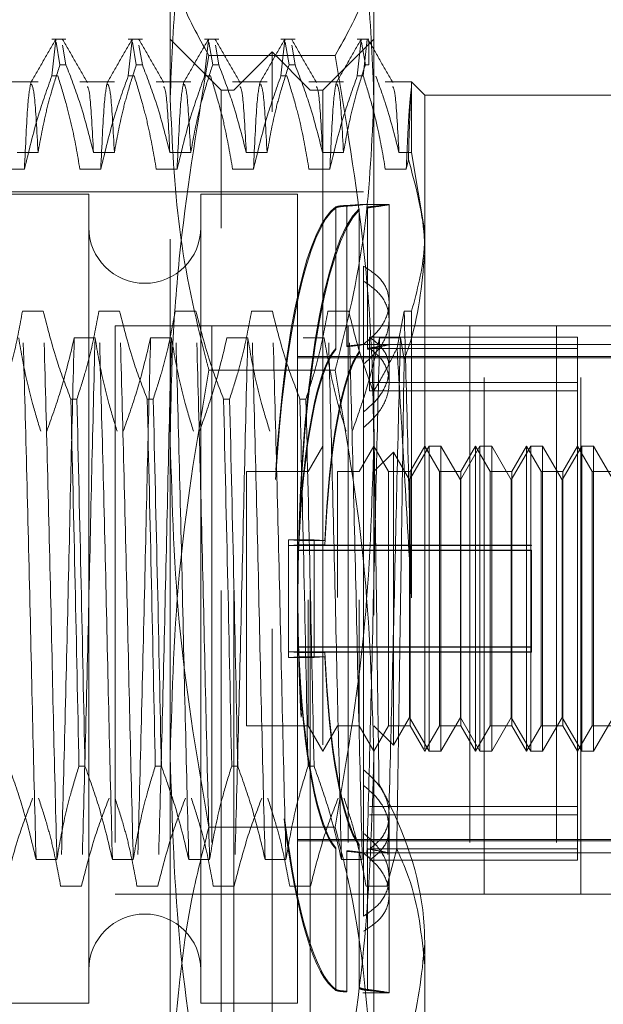
# Model space of a CAD drawing. Units: inches. Extents: x 0 to 23.4, y 0 to 16.5.
# Drawn here: x 12 to 12.1, y 9.8 to 10 of the extents above; entities that cross this region are included whole.
import ezdxf

# ---------------------------------------------------------------- set-up
doc = ezdxf.new("R2010")
doc.units = ezdxf.units.IN
doc.header["$MEASUREMENT"] = 0
doc.linetypes.add('HIDDEN', pattern=[0.075, 0.05, -0.025])

msp = doc.modelspace()

# ---------------------------------------------------------------- linework, layer by layer
at = {"color": 7, "linetype": 'HIDDEN', "lineweight": 0}
for p, q in [((11.9807, 9.99486), (11.9807, 10.03095)), ((12.02007, 10.03095), (12.02007, 9.99486)), ((11.96054, 10.00635), (11.95781, 10.00635)), ((11.95781, 9.99922), (11.95855, 10.00622)), ((11.95864, 10.00578), (11.95938, 10.00139)), ((11.96054, 10.00139), (11.9599, 10.0052)), ((11.97531, 10.00635), (11.97258, 10.00635)), ((11.97258, 9.99922), (11.97331, 10.00622)), ((11.9734, 10.00578), (11.97414, 10.00139)), ((11.97531, 10.00139), (11.97466, 10.0052)), ((11.99054, 9.9965), (11.9807, 10.00635)), ((11.99007, 10.00635), (11.98734, 10.00635)), ((11.98734, 9.99922), (11.98807, 10.00622)), ((11.98817, 10.00578), (11.98891, 10.00139)), ((11.99007, 10.00139), (11.98943, 10.0052)), ((12.00483, 10.00635), (12.0021, 10.00635)), ((12.0021, 9.99922), (12.00284, 10.00622)), ((12.00293, 10.00578), (12.00367, 10.00139)), ((12.00483, 10.00139), (12.00419, 10.0052)), ((12.02007, 10.00635), (12.01023, 9.9965)), ((12.01908, 10.00635), (12.01687, 10.00635)), ((12.01687, 9.99922), (12.0176, 10.00622)), ((12.01769, 10.00577), (12.01843, 10.00139)), ((12.01877, 10.00628), (12.01803, 9.99922)), ((12.01908, 10.00587), (12.01895, 10.00604)), ((12.01908, 10.00587), (12.01908, 10.00139)), ((12.01259, 10.00321), (11.98818, 10.00321)), ((12.00038, 10.00389), (11.993, 9.9965)), ((12.00038, 9.79227), (12.00038, 10.00389)), ((12.00776, 9.9965), (12.00038, 10.00389)), ((11.96054, 10.00139), (11.95938, 10.00139)), ((11.97531, 10.00139), (11.97414, 10.00139)), ((11.99007, 10.00139), (11.98891, 10.00139)), ((12.00483, 10.00139), (12.00367, 10.00139)), ((12.01908, 10.00139), (12.01843, 10.00139)), ((11.95781, 9.99922), (11.95898, 9.99922)), ((11.97258, 9.99922), (11.97374, 9.99922)), ((11.98734, 9.99922), (11.9885, 9.99922)), ((12.0021, 9.99922), (12.00327, 9.99922)), ((12.01687, 9.99922), (12.01803, 9.99922)), ((11.95514, 9.99806), (11.94848, 9.99806)), ((11.9699, 9.99806), (11.96324, 9.99806)), ((11.98467, 9.99806), (11.978, 9.99806)), ((11.99943, 9.99806), (11.99277, 9.99806)), ((12.01419, 9.99806), (12.00753, 9.99806)), ((12.02737, 9.99806), (12.02229, 9.99806)), ((12.02737, 9.9844), (12.02737, 9.99806)), ((12.02991, 9.99552), (12.02737, 9.99806)), ((11.99054, 9.96977), (11.99054, 9.9965)), ((11.993, 9.9965), (11.99054, 9.9965)), ((11.993, 9.79965), (11.993, 9.9965)), ((12.00776, 9.79965), (12.00776, 9.9965)), ((12.01023, 9.9965), (12.00776, 9.9965)), ((12.01023, 9.9965), (12.01023, 9.96977)), ((12.02991, 9.99552), (12.02991, 9.96905)), ((12.06928, 9.99552), (12.02991, 9.99552)), ((11.9807, 9.86762), (11.9807, 9.99486)), ((12.02007, 9.99486), (12.02007, 9.86762)), ((11.95111, 9.9844), (11.95514, 9.9844)), ((11.96587, 9.9844), (11.9699, 9.9844)), ((11.98063, 9.9844), (11.98467, 9.9844)), ((11.9954, 9.9844), (11.99943, 9.9844)), ((12.01016, 9.9844), (12.01419, 9.9844)), ((12.02493, 9.9844), (12.02737, 9.9844)), ((12.02991, 9.96905), (12.02737, 9.9844)), ((12.02675, 9.98308), (12.02633, 9.98116)), ((11.95251, 9.98116), (11.94848, 9.98116)), ((11.96727, 9.98116), (11.96324, 9.98116)), ((11.98203, 9.98116), (11.978, 9.98116)), ((11.9968, 9.98116), (11.99277, 9.98116)), ((12.01156, 9.98116), (12.00753, 9.98116)), ((12.02633, 9.98116), (12.02229, 9.98116)), ((11.96495, 9.97633), (11.86652, 9.97633)), ((12.0181, 9.97682), (11.86751, 9.97682)), ((11.96495, 9.97633), (11.96495, 9.89736)), ((11.9866, 9.97633), (11.9866, 9.89736)), ((12.0053, 9.97633), (11.9866, 9.97633)), ((12.0053, 9.97633), (12.0053, 9.89736)), ((12.02302, 9.97436), (12.01797, 9.97436)), ((12.02302, 9.95543), (12.02302, 9.97436)), ((12.01274, 9.94649), (12.01274, 9.97387)), ((12.01274, 9.9737), (12.01274, 9.94632)), ((12.01484, 9.97417), (12.01484, 9.94696)), ((12.01484, 9.94685), (12.01484, 9.97405)), ((12.01724, 9.97351), (12.01724, 9.9459)), ((12.01724, 9.94568), (12.01724, 9.97329)), ((12.01883, 9.9465), (12.01883, 9.97388)), ((12.01883, 9.97371), (12.01883, 9.94633)), ((11.99054, 9.79965), (11.99054, 9.96977)), ((12.01023, 9.96977), (12.01023, 9.79965)), ((12.02991, 9.96905), (12.02991, 9.83131)), ((12.0181, 9.96241), (12.0181, 9.94733)), ((12.02302, 9.94251), (12.02302, 9.95543)), ((11.95616, 9.9537), (11.95212, 9.9537)), ((11.97092, 9.9537), (11.96689, 9.9537)), ((11.98568, 9.9537), (11.98165, 9.9537)), ((12.00045, 9.9537), (11.99641, 9.9537)), ((12.01521, 9.9537), (12.01118, 9.9537)), ((12.02594, 9.9537), (12.02455, 9.9466)), ((12.02737, 9.9537), (12.02594, 9.9537)), ((12.02737, 9.89822), (12.02737, 9.9537)), ((12.06008, 9.9509), (11.97008, 9.9509)), ((11.97008, 9.9509), (11.97008, 9.8409)), ((11.98876, 9.9509), (11.98876, 9.8409)), ((12.01508, 9.9509), (12.01508, 9.8409)), ((12.03866, 9.9509), (12.03866, 9.8409)), ((12.04141, 9.8409), (12.04141, 9.9509)), ((12.05539, 9.9509), (12.05539, 9.8409)), ((12.06008, 9.9509), (12.11633, 9.9509)), ((12.06008, 9.8409), (12.06008, 9.9509)), ((11.96214, 9.94854), (11.96617, 9.94854)), ((11.9769, 9.94854), (11.98093, 9.94854)), ((11.99166, 9.94854), (11.9957, 9.94854)), ((12.00643, 9.94854), (12.01046, 9.94854)), ((12.01926, 9.93994), (12.01926, 9.94869)), ((12.05944, 9.94869), (12.01926, 9.94869)), ((12.02119, 9.94854), (12.02522, 9.94854)), ((12.02522, 9.94854), (12.02593, 9.94434)), ((12.05944, 9.84964), (12.05944, 9.94869)), ((12.02302, 9.94729), (12.01798, 9.94729)), ((12.0181, 9.94733), (12.0181, 9.85267)), ((12.07912, 9.94729), (12.0181, 9.94729)), ((12.05944, 9.94651), (12.01926, 9.94651)), ((12.0053, 9.94496), (12.07912, 9.94496)), ((12.0053, 9.9447), (12.07912, 9.9447)), ((12.01259, 9.94229), (11.98818, 9.94229)), ((12.02302, 9.93986), (12.02302, 9.94251)), ((12.05944, 9.93994), (12.01926, 9.93994)), ((12.01926, 9.93994), (12.01926, 9.93829)), ((12.05944, 9.93829), (12.01926, 9.93829)), ((11.96148, 9.93671), (11.96265, 9.93671)), ((11.97625, 9.93671), (11.97741, 9.93671)), ((11.99101, 9.93671), (11.99217, 9.93671)), ((12.00577, 9.93671), (12.00694, 9.93671)), ((12.01023, 9.92761), (12.00738, 9.92269)), ((12.02007, 9.92761), (12.01723, 9.92269)), ((12.02291, 9.92269), (12.02007, 9.92761)), ((12.03074, 9.92761), (12.02696, 9.92105)), ((12.02991, 9.92761), (12.02707, 9.92269)), ((12.03275, 9.92269), (12.02991, 9.92761)), ((12.03074, 9.86855), (12.03074, 9.92761)), ((12.03302, 9.92761), (12.03074, 9.92761)), ((12.03302, 9.92761), (12.03302, 9.86855)), ((12.0368, 9.92105), (12.03302, 9.92761)), ((12.04058, 9.92761), (12.0368, 9.92105)), ((12.03975, 9.92761), (12.03691, 9.92269)), ((12.03975, 9.86855), (12.03975, 9.92761)), ((12.04259, 9.92269), (12.03975, 9.92761)), ((12.04058, 9.86855), (12.04058, 9.92761)), ((12.04286, 9.92761), (12.04058, 9.92761)), ((12.04286, 9.92761), (12.04286, 9.86855)), ((12.04664, 9.92105), (12.04286, 9.92761)), ((12.05043, 9.92761), (12.04664, 9.92105)), ((12.0496, 9.92761), (12.04675, 9.92269)), ((12.0496, 9.86855), (12.0496, 9.92761)), ((12.05244, 9.92269), (12.0496, 9.92761)), ((12.05043, 9.86855), (12.05043, 9.92761)), ((12.0527, 9.92761), (12.05043, 9.92761)), ((12.0527, 9.92761), (12.0527, 9.86855)), ((12.05649, 9.92105), (12.0527, 9.92761)), ((12.06027, 9.92761), (12.05649, 9.92105)), ((12.05944, 9.92761), (12.0566, 9.92269)), ((12.06228, 9.92269), (12.05944, 9.92761)), ((12.06027, 9.86855), (12.06027, 9.92761)), ((12.06254, 9.92761), (12.06027, 9.92761)), ((12.06254, 9.92761), (12.06254, 9.86855)), ((12.06633, 9.92105), (12.06254, 9.92761)), ((12.02384, 9.92646), (12.02007, 9.92269)), ((12.02696, 9.92105), (12.02384, 9.92646)), ((12.02384, 9.8697), (12.02384, 9.92645)), ((11.99546, 9.92269), (11.99546, 9.89785)), ((12.00738, 9.92269), (11.99546, 9.92269)), ((12.01307, 9.92269), (12.01307, 9.89831)), ((12.01723, 9.92269), (12.01307, 9.92269)), ((12.02291, 9.87347), (12.02291, 9.92269)), ((12.02707, 9.92269), (12.02291, 9.92269)), ((12.02696, 9.87511), (12.02696, 9.92105)), ((12.02707, 9.92269), (12.02707, 9.89785)), ((12.03275, 9.87347), (12.03275, 9.92269)), ((12.03691, 9.92269), (12.03275, 9.92269)), ((12.0368, 9.87511), (12.0368, 9.92105)), ((12.03691, 9.92269), (12.03691, 9.89785)), ((12.04259, 9.87347), (12.04259, 9.92269)), ((12.04675, 9.92269), (12.04259, 9.92269)), ((12.04664, 9.87511), (12.04664, 9.92105)), ((12.04675, 9.92269), (12.04675, 9.89785)), ((12.05244, 9.87347), (12.05244, 9.92269)), ((12.0566, 9.92269), (12.05244, 9.92269)), ((12.05649, 9.87511), (12.05649, 9.92105)), ((12.0566, 9.92269), (12.0566, 9.89785)), ((12.06228, 9.87347), (12.06228, 9.92269)), ((12.06644, 9.92269), (12.06228, 9.92269)), ((12.00559, 9.90935), (12.00355, 9.90945)), ((12.00355, 9.90836), (12.00355, 9.90945)), ((12.00355, 9.90945), (12.00856, 9.90945)), ((12.0106, 9.90935), (12.00856, 9.90945)), ((12.00856, 9.90836), (12.00856, 9.90945)), ((12.00355, 9.90836), (12.00559, 9.90847)), ((12.00355, 9.90836), (12.00355, 9.88671)), ((12.00355, 9.90836), (12.00856, 9.90836)), ((12.05058, 9.90845), (12.0053, 9.90845)), ((12.05058, 9.90836), (12.0053, 9.90836)), ((12.00559, 9.90935), (12.0106, 9.90935)), ((12.00559, 9.90847), (12.0106, 9.90847)), ((12.00856, 9.90836), (12.0106, 9.90847)), ((12.00856, 9.90836), (12.00856, 9.88671)), ((12.05058, 9.90845), (12.05058, 9.90836)), ((12.05058, 9.90748), (12.0053, 9.90748)), ((12.05058, 9.9074), (12.0053, 9.9074)), ((12.05058, 9.90748), (12.05058, 9.9074)), ((12.05058, 9.9074), (12.05058, 9.88771)), ((11.96495, 9.89736), (11.96495, 9.81983)), ((11.9866, 9.89736), (11.9866, 9.81983)), ((11.99546, 9.89785), (11.99546, 9.87347)), ((12.0053, 9.89736), (12.0053, 9.81983)), ((12.00738, 9.89785), (12.00738, 9.87347)), ((12.01723, 9.89785), (12.01723, 9.87347)), ((12.02707, 9.89785), (12.02707, 9.87347)), ((12.03691, 9.89785), (12.03691, 9.87347)), ((12.04675, 9.89785), (12.04675, 9.87347)), ((12.0566, 9.89785), (12.0566, 9.87347)), ((12.05058, 9.88876), (12.0053, 9.88876)), ((12.05058, 9.88868), (12.0053, 9.88868)), ((12.00355, 9.88779), (12.00559, 9.88769)), ((12.00355, 9.88779), (12.00856, 9.88779)), ((12.00559, 9.88681), (12.00355, 9.88671)), ((12.00355, 9.88671), (12.00856, 9.88671)), ((12.05058, 9.8878), (12.0053, 9.8878)), ((12.05058, 9.88771), (12.0053, 9.88771)), ((12.00559, 9.88769), (12.0106, 9.88769)), ((12.00559, 9.88681), (12.0106, 9.88681)), ((12.00856, 9.88779), (12.0106, 9.88769)), ((12.0106, 9.88681), (12.00856, 9.88671)), ((11.99546, 9.87347), (12.00738, 9.87347)), ((12.00738, 9.87347), (12.01023, 9.86855)), ((12.01023, 9.86855), (12.01307, 9.87347)), ((12.01307, 9.87347), (12.01723, 9.87347)), ((12.01723, 9.87347), (12.02007, 9.86855)), ((12.02007, 9.86855), (12.02291, 9.87347)), ((12.02007, 9.87347), (12.02384, 9.8697)), ((12.02291, 9.87347), (12.02707, 9.87347)), ((12.02384, 9.8697), (12.02696, 9.87511)), ((12.02696, 9.87511), (12.03074, 9.86855)), ((12.02707, 9.87347), (12.02991, 9.86855)), ((12.02991, 9.86855), (12.03275, 9.87347)), ((12.03275, 9.87347), (12.03691, 9.87347)), ((12.03302, 9.86855), (12.0368, 9.87511)), ((12.0368, 9.87511), (12.04058, 9.86855)), ((12.03691, 9.87347), (12.03975, 9.86855)), ((12.03975, 9.86855), (12.04259, 9.87347)), ((12.04259, 9.87347), (12.04675, 9.87347)), ((12.04286, 9.86855), (12.04664, 9.87511)), ((12.04664, 9.87511), (12.05043, 9.86855)), ((12.04675, 9.87347), (12.0496, 9.86855)), ((12.0496, 9.86855), (12.05244, 9.87347)), ((12.05244, 9.87347), (12.0566, 9.87347)), ((12.0527, 9.86855), (12.05649, 9.87511)), ((12.05649, 9.87511), (12.06027, 9.86855)), ((12.0566, 9.87347), (12.05944, 9.86855)), ((12.05944, 9.86855), (12.06228, 9.87347)), ((12.06228, 9.87347), (12.06644, 9.87347)), ((12.06254, 9.86855), (12.06633, 9.87511)), ((11.9807, 9.77084), (11.9807, 9.86762)), ((12.02007, 9.86762), (12.02007, 9.77084)), ((12.03074, 9.86855), (12.03302, 9.86855)), ((12.04058, 9.86855), (12.04286, 9.86855)), ((12.05043, 9.86855), (12.0527, 9.86855)), ((12.06027, 9.86855), (12.06254, 9.86855)), ((11.96421, 9.86568), (11.96305, 9.86568)), ((11.97898, 9.86568), (11.97781, 9.86568)), ((11.99374, 9.86568), (11.99258, 9.86568)), ((12.0085, 9.86568), (12.00734, 9.86568)), ((12.05944, 9.85787), (12.01926, 9.85787)), ((12.05944, 9.85622), (12.01926, 9.85622)), ((12.02302, 9.84413), (12.02302, 9.8563)), ((12.01259, 9.85387), (11.98818, 9.85387)), ((12.0181, 9.85267), (12.0181, 9.83664)), ((12.0053, 9.85146), (12.07912, 9.85146)), ((12.0053, 9.8512), (12.07912, 9.8512)), ((12.01724, 9.85048), (12.01724, 9.82287)), ((12.01274, 9.82246), (12.01274, 9.84984)), ((12.01274, 9.84967), (12.01274, 9.82229)), ((12.01484, 9.84931), (12.01484, 9.82211)), ((12.01484, 9.82199), (12.01484, 9.8492)), ((12.01724, 9.82265), (12.01724, 9.85026)), ((12.01798, 9.84887), (12.02302, 9.84887)), ((12.0181, 9.84887), (12.07912, 9.84887)), ((12.01883, 9.82245), (12.01883, 9.84983)), ((12.01883, 9.84966), (12.01883, 9.82228)), ((12.05944, 9.84964), (12.01926, 9.84964)), ((12.02449, 9.84968), (12.02259, 9.84245)), ((12.05944, 9.84747), (12.05944, 9.84964)), ((11.95475, 9.84762), (11.95879, 9.84762)), ((11.96952, 9.84762), (11.97355, 9.84762)), ((11.98428, 9.84762), (11.98831, 9.84762)), ((11.99905, 9.84762), (12.00308, 9.84762)), ((12.01381, 9.84762), (12.01784, 9.84762)), ((12.05944, 9.84747), (12.01926, 9.84747)), ((12.02302, 9.8218), (12.02302, 9.84413)), ((11.96354, 9.84245), (11.95951, 9.84245)), ((12.06008, 9.8409), (11.97008, 9.8409)), ((11.9783, 9.84245), (11.97427, 9.84245)), ((11.99306, 9.84245), (11.98903, 9.84245)), ((12.00783, 9.84245), (12.0038, 9.84245)), ((12.02259, 9.84245), (12.01856, 9.84245)), ((12.06008, 9.8409), (12.07383, 9.8409)), ((12.02991, 9.83131), (12.02991, 9.80064)), ((12.01797, 9.82181), (12.018, 9.82181)), ((12.01797, 9.8218), (12.02302, 9.8218)), ((11.86652, 9.81983), (11.96495, 9.81983)), ((11.9866, 9.81983), (12.0053, 9.81983))]:
    msp.add_line(p, q, dxfattribs=at)
for centre, start, end in [((11.97578, 9.96993), 180, 0), ((11.97578, 9.82623), 0, 180)]:
    msp.add_arc(centre, 0.01083, start, end, dxfattribs=at)
for centre, major_axis, start_param, end_param in [((12.01446, 9.89808), (0.00013, 0.07628), 0.131923, 1.263969), ((12.01446, 9.89808), (-0.00013, 0.07628), 0.112942, 1.238688), ((12.01947, 9.89808), (-0.00013, 0.07628), 0.149138, 2.973473), ((12.01947, 9.89808), (0.00013, 0.07628), 0.16812, 2.992454), ((12.01446, 9.89808), (-0.00009, 0.04921), 0.180956, 1.339491), ((12.01446, 9.89808), (0.00009, 0.04921), 0.199937, 1.358473), ((12.01947, 9.89808), (-0.00009, 0.04921), 0.237869, 1.339491), ((12.01947, 9.89808), (0.00009, 0.04921), 0.25685, 1.358473), ((12.01446, 9.89808), (-0.00009, 0.04921), 1.78312, 2.941656), ((12.01446, 9.89808), (0.00009, 0.04921), 1.802101, 2.960637), ((12.01947, 9.89808), (-0.00009, 0.04921), 1.78312, 2.884742), ((12.01947, 9.89808), (0.00009, 0.04921), 1.802101, 2.903724), ((12.01446, 9.89808), (0.00013, 0.07628), 2.164069, 3.02865), ((12.01446, 9.89808), (-0.00013, 0.07628), 2.167911, 3.009669)]:
    msp.add_ellipse(centre, major_axis=major_axis, ratio=0.184775, start_param=start_param, end_param=end_param, dxfattribs=at)
for points, knots in [([(11.9807, 9.99486), (11.98094, 10.00168), (11.98143, 10.01537), (11.98453, 10.0329), (11.9872, 10.04354), (11.98818, 10.04742)], [0, 0, 0, 0, 0.38718, 0.776624, 1, 1, 1, 1]), ([(12.01259, 10.04742), (12.01356, 10.04354), (12.01623, 10.03294), (12.01933, 10.01541), (12.01982, 10.00172), (12.02007, 9.99486)], [0, 0, 0, 0, 0.223376, 0.610668, 1, 1, 1, 1]), ([(11.9807, 10.02532), (11.9808, 10.02347), (11.981, 10.01978), (11.983, 10.01239), (11.98611, 10.00689), (11.98818, 10.00321)], [0, 0, 0, 0, 0.248606, 0.497861, 1, 1, 1, 1]), ([(12.01259, 10.00321), (12.01464, 10.00686), (12.01774, 10.01234), (12.01976, 10.01973), (12.01996, 10.02345), (12.02007, 10.02532)], [0, 0, 0, 0, 0.498032, 0.748699, 1, 1, 1, 1]), ([(11.95855, 10.00627), (11.95775, 10.00489), (11.95615, 10.00212), (11.95455, 9.99936), (11.95375, 9.99798)], [0, 0, 0, 0, 0.500012, 1, 1, 1, 1]), ([(11.96469, 9.99797), (11.96389, 9.99935), (11.96229, 10.00212), (11.96069, 10.00488), (11.95989, 10.00626)], [0, 0, 0, 0, 0.4999882, 1, 1, 1, 1]), ([(11.97331, 10.00627), (11.97251, 10.00489), (11.97091, 10.00212), (11.96932, 9.99936), (11.96852, 9.99798)], [0, 0, 0, 0, 0.500012, 1, 1, 1, 1]), ([(11.97945, 9.99797), (11.97865, 9.99935), (11.97705, 10.00212), (11.97546, 10.00488), (11.97466, 10.00626)], [0, 0, 0, 0, 0.4999882, 1, 1, 1, 1]), ([(11.98807, 10.00627), (11.98728, 10.00489), (11.98568, 10.00212), (11.98408, 9.99936), (11.98328, 9.99798)], [0, 0, 0, 0, 0.500012, 1, 1, 1, 1]), ([(11.99421, 9.99797), (11.99341, 9.99935), (11.99182, 10.00212), (11.99022, 10.00488), (11.98942, 10.00626)], [0, 0, 0, 0, 0.499988, 1, 1, 1, 1]), ([(12.00284, 10.00627), (12.00204, 10.00489), (12.00044, 10.00212), (11.99884, 9.99936), (11.99805, 9.99798)], [0, 0, 0, 0, 0.500012, 1, 1, 1, 1]), ([(12.00898, 9.99797), (12.00818, 9.99935), (12.00658, 10.00212), (12.00498, 10.00488), (12.00419, 10.00626)], [0, 0, 0, 0, 0.499988, 1, 1, 1, 1]), ([(12.0176, 10.00627), (12.0168, 10.00489), (12.01521, 10.00212), (12.01361, 9.99936), (12.01281, 9.99798)], [0, 0, 0, 0, 0.5000119, 1, 1, 1, 1]), ([(12.02374, 9.99797), (12.02294, 9.99935), (12.02135, 10.00212), (12.01975, 10.00488), (12.01895, 10.00626)], [0, 0, 0, 0, 0.499988, 1, 1, 1, 1]), ([(11.98818, 10.00321), (11.98612, 9.9909), (11.98303, 9.97238), (11.98101, 9.9474), (11.9808, 9.93483), (11.9807, 9.92854)], [0, 0, 0, 0, 0.498032, 0.748699, 1, 1, 1, 1]), ([(12.02007, 9.92854), (12.01997, 9.93476), (12.01976, 9.94723), (12.01776, 9.97221), (12.01466, 9.99079), (12.01259, 10.00321)], [0, 0, 0, 0, 0.248606, 0.497861, 1, 1, 1, 1]), ([(11.95514, 9.9844), (11.95562, 9.98707), (11.95635, 9.99107), (11.95787, 9.99673), (11.95884, 9.99971), (11.95938, 10.00139)], [0, 0, 0, 0, 0.467931, 0.701808, 1, 1, 1, 1]), ([(11.96054, 10.00139), (11.96145, 9.99902), (11.9636, 9.99341), (11.96504, 9.98769), (11.96587, 9.9844)], [0, 0, 0, 0, 0.422793, 1, 1, 1, 1]), ([(11.9699, 9.9844), (11.97039, 9.98707), (11.97112, 9.99107), (11.97264, 9.99673), (11.9736, 9.99971), (11.97414, 10.00139)], [0, 0, 0, 0, 0.467931, 0.701808, 1, 1, 1, 1]), ([(11.97531, 10.00139), (11.97621, 9.99902), (11.97836, 9.99341), (11.9798, 9.98769), (11.98063, 9.9844)], [0, 0, 0, 0, 0.422793, 1, 1, 1, 1]), ([(11.98467, 9.9844), (11.98515, 9.98707), (11.98588, 9.99107), (11.9874, 9.99673), (11.98837, 9.99971), (11.98891, 10.00139)], [0, 0, 0, 0, 0.467931, 0.701808, 1, 1, 1, 1]), ([(11.99007, 10.00139), (11.99098, 9.99902), (11.99312, 9.99341), (11.99457, 9.98769), (11.9954, 9.9844)], [0, 0, 0, 0, 0.422793, 1, 1, 1, 1]), ([(11.99943, 9.9844), (11.99992, 9.98707), (12.00064, 9.99107), (12.00216, 9.99673), (12.00313, 9.99971), (12.00367, 10.00139)], [0, 0, 0, 0, 0.4679313, 0.7018078, 1, 1, 1, 1]), ([(12.00483, 10.00139), (12.00574, 9.99902), (12.00789, 9.99341), (12.00933, 9.98769), (12.01016, 9.9844)], [0, 0, 0, 0, 0.422793, 1, 1, 1, 1]), ([(12.01419, 9.9844), (12.01468, 9.98707), (12.01541, 9.99107), (12.01693, 9.99673), (12.01789, 9.99971), (12.01843, 10.00139)], [0, 0, 0, 0, 0.467931, 0.701808, 1, 1, 1, 1]), ([(11.95781, 9.99922), (11.95691, 9.9967), (11.95478, 9.99073), (11.95334, 9.98466), (11.95251, 9.98116)], [0, 0, 0, 0, 0.423331, 1, 1, 1, 1]), ([(11.96324, 9.98116), (11.96275, 9.984), (11.96202, 9.98826), (11.96049, 9.99427), (11.95952, 9.99744), (11.95898, 9.99922)], [0, 0, 0, 0, 0.468023, 0.701942, 1, 1, 1, 1]), ([(11.97258, 9.99922), (11.97167, 9.9967), (11.96954, 9.99073), (11.9681, 9.98466), (11.96727, 9.98116)], [0, 0, 0, 0, 0.423331, 1, 1, 1, 1]), ([(11.978, 9.98116), (11.97752, 9.984), (11.97679, 9.98826), (11.97526, 9.99427), (11.97429, 9.99744), (11.97374, 9.99922)], [0, 0, 0, 0, 0.468023, 0.701942, 1, 1, 1, 1]), ([(11.98734, 9.99922), (11.98644, 9.9967), (11.98431, 9.99073), (11.98287, 9.98466), (11.98203, 9.98116)], [0, 0, 0, 0, 0.423331, 1, 1, 1, 1]), ([(11.99277, 9.98116), (11.99228, 9.984), (11.99155, 9.98826), (11.99002, 9.99427), (11.98905, 9.99744), (11.9885, 9.99922)], [0, 0, 0, 0, 0.468023, 0.701942, 1, 1, 1, 1]), ([(12.0021, 9.99922), (12.0012, 9.9967), (11.99907, 9.99073), (11.99763, 9.98466), (11.9968, 9.98116)], [0, 0, 0, 0, 0.423331, 1, 1, 1, 1]), ([(12.00753, 9.98116), (12.00704, 9.984), (12.00632, 9.98826), (12.00479, 9.99427), (12.00381, 9.99744), (12.00327, 9.99922)], [0, 0, 0, 0, 0.468023, 0.701942, 1, 1, 1, 1]), ([(12.01687, 9.99922), (12.01597, 9.9967), (12.01383, 9.99073), (12.01239, 9.98466), (12.01156, 9.98116)], [0, 0, 0, 0, 0.423331, 1, 1, 1, 1]), ([(12.02229, 9.98116), (12.02184, 9.98383), (12.0211, 9.9882), (12.01957, 9.99421), (12.01854, 9.99755), (12.01803, 9.99922)], [0, 0, 0, 0, 0.4402665, 0.7199813, 1, 1, 1, 1]), ([(12.02046, 9.99916), (12.02106, 9.99753), (12.02284, 9.99265), (12.02409, 9.98769), (12.02493, 9.9844)], [0, 0, 0, 0, 0.33473, 1, 1, 1, 1]), ([(11.95376, 9.99792), (11.95355, 9.99695), (11.95314, 9.99499), (11.95272, 9.98581), (11.95251, 9.98116)], [0, 0, 0, 0, 0.493967, 1, 1, 1, 1]), ([(11.95514, 9.9844), (11.95491, 9.98862), (11.95448, 9.99654), (11.95405, 9.99728), (11.95385, 9.99763)], [0, 0, 0, 0, 0.532399, 1, 1, 1, 1]), ([(11.96587, 9.9844), (11.96564, 9.98867), (11.96525, 9.99608), (11.96485, 9.99686), (11.96469, 9.99719)], [0, 0, 0, 0, 0.577935, 1, 1, 1, 1]), ([(11.96852, 9.99792), (11.96832, 9.99695), (11.96791, 9.99499), (11.96748, 9.98581), (11.96727, 9.98116)], [0, 0, 0, 0, 0.493967, 1, 1, 1, 1]), ([(11.9699, 9.9844), (11.96967, 9.98862), (11.96925, 9.99654), (11.96882, 9.99728), (11.96862, 9.99763)], [0, 0, 0, 0, 0.532399, 1, 1, 1, 1]), ([(11.98063, 9.9844), (11.98041, 9.98867), (11.98001, 9.99608), (11.97962, 9.99686), (11.97945, 9.99719)], [0, 0, 0, 0, 0.577935, 1, 1, 1, 1]), ([(11.98329, 9.99792), (11.98308, 9.99695), (11.98267, 9.99499), (11.98225, 9.98581), (11.98203, 9.98116)], [0, 0, 0, 0, 0.493967, 1, 1, 1, 1]), ([(11.98467, 9.9844), (11.98444, 9.98862), (11.98401, 9.99654), (11.98358, 9.99728), (11.98338, 9.99763)], [0, 0, 0, 0, 0.532399, 1, 1, 1, 1]), ([(11.9954, 9.9844), (11.99517, 9.98867), (11.99478, 9.99608), (11.99438, 9.99686), (11.99421, 9.99719)], [0, 0, 0, 0, 0.577935, 1, 1, 1, 1]), ([(11.99805, 9.99792), (11.99785, 9.99695), (11.99743, 9.99499), (11.99701, 9.98581), (11.9968, 9.98116)], [0, 0, 0, 0, 0.493967, 1, 1, 1, 1]), ([(11.99943, 9.9844), (11.9992, 9.98862), (11.99878, 9.99654), (11.99835, 9.99728), (11.99815, 9.99763)], [0, 0, 0, 0, 0.532399, 1, 1, 1, 1]), ([(12.01016, 9.9844), (12.00993, 9.98867), (12.00954, 9.99608), (12.00915, 9.99686), (12.00898, 9.99719)], [0, 0, 0, 0, 0.577935, 1, 1, 1, 1]), ([(12.01281, 9.99792), (12.01261, 9.99695), (12.0122, 9.99499), (12.01178, 9.98581), (12.01156, 9.98116)], [0, 0, 0, 0, 0.493967, 1, 1, 1, 1]), ([(12.01419, 9.9844), (12.01397, 9.98862), (12.01354, 9.99654), (12.01311, 9.99728), (12.01291, 9.99763)], [0, 0, 0, 0, 0.532399, 1, 1, 1, 1]), ([(12.02493, 9.9844), (12.0247, 9.98867), (12.02431, 9.99608), (12.02391, 9.99686), (12.02374, 9.99719)], [0, 0, 0, 0, 0.577935, 1, 1, 1, 1]), ([(12.02737, 9.99724), (12.0272, 9.99582), (12.02687, 9.99296), (12.02651, 9.98512), (12.02633, 9.98116)], [0, 0, 0, 0, 0.494457, 1, 1, 1, 1]), ([(12.02737, 9.99724), (12.02727, 9.99597), (12.02707, 9.99347), (12.02685, 9.98649), (12.02675, 9.98308)], [0, 0, 0, 0, 0.510518, 1, 1, 1, 1]), ([(11.98818, 9.94229), (11.98798, 9.94305), (11.98561, 9.95207), (11.9818, 9.96954), (11.98107, 9.9864), (11.9807, 9.99486)], [0, 0, 0, 0, 0.043676, 0.520138, 1, 1, 1, 1]), ([(12.02007, 9.99486), (12.0197, 9.98646), (12.01898, 9.9696), (12.01517, 9.95213), (12.01279, 9.94305), (12.01259, 9.94229)], [0, 0, 0, 0, 0.476186, 0.956324, 1, 1, 1, 1]), ([(12.02675, 9.98308), (12.02811, 9.97816), (12.02979, 9.97212), (12.02989, 9.96599), (12.02991, 9.96485)], [0, 0, 0, 0, 0.81441, 1, 1, 1, 1]), ([(12.01484, 9.97417), (12.01501, 9.97417), (12.01585, 9.97422), (12.01714, 9.9743), (12.01766, 9.97434), (12.01792, 9.97435)], [0, 0, 0, 0, 0.112724, 0.55612, 1, 1, 1, 1]), ([(12.01797, 9.97435), (12.01803, 9.97435), (12.01817, 9.97435), (12.01745, 9.97426), (12.01624, 9.97415), (12.01521, 9.97408), (12.01484, 9.97405)], [0, 0, 0, 0, 0.199336, 0.511536, 0.824285, 1, 1, 1, 1]), ([(12.02296, 9.97435), (12.02298, 9.97435), (12.0232, 9.97437), (12.02231, 9.9742), (12.0207, 9.97394), (12.01928, 9.97376), (12.01883, 9.97371)], [0, 0, 0, 0, 0.040605, 0.432221, 0.824282, 1, 1, 1, 1]), ([(12.01883, 9.97388), (12.01945, 9.97394), (12.02107, 9.97412), (12.02193, 9.97423), (12.02246, 9.9743)], [0, 0, 0, 0, 0.383225, 1, 1, 1, 1]), ([(12.01274, 9.97387), (12.0129, 9.97393), (12.0132, 9.97404), (12.01407, 9.97412), (12.01468, 9.97416), (12.01484, 9.97417)], [0, 0, 0, 0, 0.423997, 0.848079, 1, 1, 1, 1]), ([(12.01484, 9.97405), (12.01441, 9.97402), (12.01355, 9.97395), (12.01295, 9.97382), (12.01279, 9.97373), (12.01274, 9.9737)], [0, 0, 0, 0, 0.422128, 0.844205, 1, 1, 1, 1]), ([(12.02737, 9.9537), (12.02844, 9.95773), (12.0298, 9.96282), (12.02989, 9.96798), (12.02991, 9.96905)], [0, 0, 0, 0, 0.792225, 1, 1, 1, 1]), ([(12.02991, 9.96485), (12.02934, 9.95873), (12.0287, 9.9518), (12.02622, 9.94513), (12.02593, 9.94434)], [0, 0, 0, 0, 0.882378, 1, 1, 1, 1]), ([(12.0181, 9.94733), (12.01923, 9.94828), (12.02148, 9.9502), (12.02308, 9.95374), (12.02307, 9.95715), (12.02148, 9.96023), (12.01924, 9.96167), (12.0181, 9.96241)], [0, 0, 0, 0, 0.200816, 0.401707, 0.600461, 0.797271, 1, 1, 1, 1]), ([(12.0181, 9.95952), (12.01923, 9.95873), (12.02148, 9.95717), (12.02308, 9.95385), (12.02307, 9.95022), (12.02148, 9.9465), (12.01924, 9.9445), (12.0181, 9.94349)], [0, 0, 0, 0, 0.200816, 0.401707, 0.600461, 0.797271, 1, 1, 1, 1]), ([(11.95212, 9.9537), (11.95164, 9.95103), (11.95091, 9.94703), (11.94939, 9.94137), (11.94842, 9.93839), (11.94788, 9.93671)], [0, 0, 0, 0, 0.467931, 0.701808, 1, 1, 1, 1]), ([(11.95475, 9.84762), (11.95454, 9.85602), (11.95411, 9.87275), (11.9535, 9.9009), (11.9528, 9.92899), (11.95235, 9.94547), (11.95212, 9.9537)], [0, 0, 0, 0, 0.248873, 0.495939, 0.74825, 1, 1, 1, 1]), ([(11.95879, 9.84762), (11.95857, 9.85602), (11.95814, 9.87275), (11.95754, 9.9009), (11.95683, 9.92899), (11.95638, 9.94547), (11.95616, 9.9537)], [0, 0, 0, 0, 0.2488732, 0.495939, 0.74825, 1, 1, 1, 1]), ([(11.96148, 9.93671), (11.96058, 9.93908), (11.95843, 9.94469), (11.95699, 9.95041), (11.95616, 9.9537)], [0, 0, 0, 0, 0.422793, 1, 1, 1, 1]), ([(11.96689, 9.9537), (11.9664, 9.95103), (11.96567, 9.94703), (11.96415, 9.94137), (11.96319, 9.93839), (11.96265, 9.93671)], [0, 0, 0, 0, 0.467931, 0.701808, 1, 1, 1, 1]), ([(11.96952, 9.84762), (11.9693, 9.85602), (11.96888, 9.87275), (11.96827, 9.9009), (11.96757, 9.92899), (11.96711, 9.94547), (11.96689, 9.9537)], [0, 0, 0, 0, 0.248873, 0.495939, 0.74825, 1, 1, 1, 1]), ([(11.97355, 9.84762), (11.97334, 9.85602), (11.97291, 9.87275), (11.9723, 9.9009), (11.9716, 9.92899), (11.97115, 9.94547), (11.97092, 9.9537)], [0, 0, 0, 0, 0.2488732, 0.495939, 0.74825, 1, 1, 1, 1]), ([(11.97625, 9.93671), (11.97534, 9.93908), (11.97319, 9.94469), (11.97175, 9.95041), (11.97092, 9.9537)], [0, 0, 0, 0, 0.422793, 1, 1, 1, 1]), ([(11.98165, 9.9537), (11.98117, 9.95103), (11.98044, 9.94703), (11.97892, 9.94137), (11.97795, 9.93839), (11.97741, 9.93671)], [0, 0, 0, 0, 0.467931, 0.701808, 1, 1, 1, 1]), ([(11.98428, 9.84762), (11.98407, 9.85602), (11.98364, 9.87275), (11.98303, 9.9009), (11.98233, 9.92899), (11.98188, 9.94547), (11.98165, 9.9537)], [0, 0, 0, 0, 0.248873, 0.495939, 0.74825, 1, 1, 1, 1]), ([(11.98831, 9.84762), (11.9881, 9.85602), (11.98767, 9.87275), (11.98706, 9.9009), (11.98636, 9.92899), (11.98591, 9.94547), (11.98568, 9.9537)], [0, 0, 0, 0, 0.248873, 0.495939, 0.74825, 1, 1, 1, 1]), ([(11.99101, 9.93671), (11.9901, 9.93908), (11.98796, 9.94469), (11.98652, 9.95041), (11.98568, 9.9537)], [0, 0, 0, 0, 0.422793, 1, 1, 1, 1]), ([(11.99641, 9.9537), (11.99593, 9.95103), (11.9952, 9.94703), (11.99368, 9.94137), (11.99272, 9.93839), (11.99217, 9.93671)], [0, 0, 0, 0, 0.467931, 0.701808, 1, 1, 1, 1]), ([(11.99905, 9.84762), (11.99883, 9.85602), (11.9984, 9.87275), (11.99779, 9.9009), (11.99709, 9.92899), (11.99664, 9.94547), (11.99641, 9.9537)], [0, 0, 0, 0, 0.248873, 0.495939, 0.74825, 1, 1, 1, 1]), ([(12.00308, 9.84762), (12.00286, 9.85602), (12.00244, 9.87275), (12.00183, 9.9009), (12.00113, 9.92899), (12.00067, 9.94547), (12.00045, 9.9537)], [0, 0, 0, 0, 0.248873, 0.495939, 0.74825, 1, 1, 1, 1]), ([(12.00577, 9.93671), (12.00487, 9.93908), (12.00272, 9.94469), (12.00128, 9.95041), (12.00045, 9.9537)], [0, 0, 0, 0, 0.422793, 1, 1, 1, 1]), ([(12.01118, 9.9537), (12.01069, 9.95103), (12.00996, 9.94703), (12.00844, 9.94137), (12.00748, 9.93839), (12.00694, 9.93671)], [0, 0, 0, 0, 0.467931, 0.701808, 1, 1, 1, 1]), ([(12.01381, 9.84762), (12.0136, 9.85602), (12.01317, 9.87275), (12.01256, 9.9009), (12.01186, 9.92899), (12.0114, 9.94547), (12.01118, 9.9537)], [0, 0, 0, 0, 0.248873, 0.495939, 0.74825, 1, 1, 1, 1]), ([(12.01784, 9.84762), (12.01763, 9.85602), (12.0172, 9.87275), (12.01659, 9.9009), (12.01589, 9.92899), (12.01544, 9.94547), (12.01521, 9.9537)], [0, 0, 0, 0, 0.2488732, 0.495939, 0.74825, 1, 1, 1, 1]), ([(12.01998, 9.93815), (12.01924, 9.94012), (12.01733, 9.94526), (12.01602, 9.95049), (12.01521, 9.9537)], [0, 0, 0, 0, 0.384229, 1, 1, 1, 1]), ([(12.02737, 9.89822), (12.02735, 9.89904), (12.02711, 9.90923), (12.02662, 9.92902), (12.02617, 9.94548), (12.02594, 9.9537)], [0, 0, 0, 0, 0.041764, 0.521415, 1, 1, 1, 1]), ([(11.9514, 9.94854), (11.95189, 9.9457), (11.95262, 9.94144), (11.95415, 9.93543), (11.95512, 9.93225), (11.95567, 9.93047)], [0, 0, 0, 0, 0.4680233, 0.7019418, 1, 1, 1, 1]), ([(11.95683, 9.93047), (11.95773, 9.933), (11.95986, 9.93896), (11.96131, 9.94503), (11.96214, 9.94854)], [0, 0, 0, 0, 0.423331, 1, 1, 1, 1]), ([(11.96214, 9.94854), (11.96192, 9.94014), (11.96149, 9.92341), (11.96089, 9.89526), (11.96018, 9.86717), (11.95973, 9.85069), (11.95951, 9.84245)], [0, 0, 0, 0, 0.248873, 0.495939, 0.74825, 1, 1, 1, 1]), ([(11.96617, 9.94854), (11.96595, 9.94014), (11.96553, 9.92341), (11.96492, 9.89526), (11.96422, 9.86717), (11.96376, 9.85069), (11.96354, 9.84245)], [0, 0, 0, 0, 0.248873, 0.495939, 0.74825, 1, 1, 1, 1]), ([(11.96617, 9.94854), (11.96665, 9.9457), (11.96738, 9.94144), (11.96891, 9.93543), (11.96989, 9.93225), (11.97043, 9.93047)], [0, 0, 0, 0, 0.468023, 0.701942, 1, 1, 1, 1]), ([(11.9716, 9.93047), (11.9725, 9.933), (11.97463, 9.93896), (11.97607, 9.94503), (11.9769, 9.94854)], [0, 0, 0, 0, 0.423331, 1, 1, 1, 1]), ([(11.9769, 9.94854), (11.97669, 9.94014), (11.97626, 9.92341), (11.97565, 9.89526), (11.97495, 9.86717), (11.9745, 9.85069), (11.97427, 9.84245)], [0, 0, 0, 0, 0.248873, 0.495939, 0.74825, 1, 1, 1, 1]), ([(11.98093, 9.94854), (11.98072, 9.94014), (11.98029, 9.92341), (11.97968, 9.89526), (11.97898, 9.86717), (11.97853, 9.85069), (11.9783, 9.84245)], [0, 0, 0, 0, 0.248873, 0.495939, 0.74825, 1, 1, 1, 1]), ([(11.98093, 9.94854), (11.98142, 9.9457), (11.98215, 9.94144), (11.98368, 9.93543), (11.98465, 9.93225), (11.98519, 9.93047)], [0, 0, 0, 0, 0.468023, 0.701942, 1, 1, 1, 1]), ([(11.98636, 9.93047), (11.98726, 9.933), (11.98939, 9.93896), (11.99083, 9.94503), (11.99166, 9.94854)], [0, 0, 0, 0, 0.423331, 1, 1, 1, 1]), ([(11.9957, 9.94854), (11.99548, 9.94014), (11.99505, 9.92341), (11.99444, 9.89526), (11.99374, 9.86717), (11.99329, 9.85069), (11.99306, 9.84245)], [0, 0, 0, 0, 0.248873, 0.495939, 0.74825, 1, 1, 1, 1]), ([(11.9957, 9.94854), (11.99618, 9.9457), (11.99691, 9.94144), (11.99844, 9.93543), (11.99941, 9.93225), (11.99996, 9.93047)], [0, 0, 0, 0, 0.468023, 0.701942, 1, 1, 1, 1]), ([(12.01046, 9.94854), (12.01095, 9.9457), (12.01167, 9.94144), (12.0132, 9.93543), (12.01418, 9.93225), (12.01472, 9.93047)], [0, 0, 0, 0, 0.468023, 0.701942, 1, 1, 1, 1]), ([(12.01589, 9.93047), (12.01679, 9.933), (12.01892, 9.93896), (12.02036, 9.94503), (12.02119, 9.94854)], [0, 0, 0, 0, 0.423331, 1, 1, 1, 1]), ([(12.01926, 9.94869), (12.02024, 9.94792), (12.0222, 9.94637), (12.02326, 9.94318), (12.02273, 9.93971), (12.02087, 9.93657), (12.01893, 9.93495), (12.0181, 9.93426)], [0, 0, 0, 0, 0.213659, 0.427479, 0.637338, 0.845805, 1, 1, 1, 1]), ([(12.02119, 9.94854), (12.02098, 9.94014), (12.02055, 9.92341), (12.01994, 9.89526), (12.01924, 9.86717), (12.01879, 9.85069), (12.01856, 9.84245)], [0, 0, 0, 0, 0.248873, 0.495939, 0.74825, 1, 1, 1, 1]), ([(12.02522, 9.94854), (12.02501, 9.94014), (12.02458, 9.92341), (12.02397, 9.89526), (12.02327, 9.86717), (12.02282, 9.85069), (12.02259, 9.84245)], [0, 0, 0, 0, 0.2488732, 0.495939, 0.74825, 1, 1, 1, 1]), ([(12.01484, 9.94696), (12.01501, 9.94698), (12.01585, 9.94705), (12.01715, 9.94719), (12.01767, 9.94725), (12.01793, 9.94728)], [0, 0, 0, 0, 0.112821, 0.555832, 1, 1, 1, 1]), ([(12.018, 9.94728), (12.01803, 9.94728), (12.01813, 9.94728), (12.01744, 9.94716), (12.01625, 9.94699), (12.01521, 9.94689), (12.01484, 9.94685)], [0, 0, 0, 0, 0.1211901, 0.4615336, 0.8032975, 1, 1, 1, 1]), ([(12.0181, 9.93119), (12.01923, 9.93223), (12.02148, 9.9343), (12.02308, 9.93809), (12.02308, 9.94171), (12.02166, 9.94459), (12.01997, 9.94595), (12.01926, 9.94651)], [0, 0, 0, 0, 0.215202, 0.43054, 0.642075, 0.850233, 1, 1, 1, 1]), ([(12.02289, 9.94726), (12.02294, 9.94727), (12.0232, 9.94732), (12.02234, 9.94708), (12.02073, 9.94668), (12.0193, 9.94642), (12.01883, 9.94633)], [0, 0, 0, 0, 0.0837192, 0.4522069, 0.8216942, 1, 1, 1, 1]), ([(12.01883, 9.9465), (12.01946, 9.94661), (12.02107, 9.94688), (12.02194, 9.94707), (12.02247, 9.94719)], [0, 0, 0, 0, 0.383575, 1, 1, 1, 1]), ([(12.01998, 9.93815), (12.02089, 9.93967), (12.02254, 9.94246), (12.02392, 9.94531), (12.02455, 9.9466)], [0, 0, 0, 0, 0.548571, 1, 1, 1, 1]), ([(12.02455, 9.9466), (12.02503, 9.93854), (12.02597, 9.92297), (12.02692, 9.90628), (12.02737, 9.89822)], [0, 0, 0, 0, 0.517578, 1, 1, 1, 1]), ([(12.02593, 9.94434), (12.0258, 9.93607), (12.02552, 9.91736), (12.02506, 9.88482), (12.02469, 9.86157), (12.02451, 9.8505), (12.02449, 9.84968)], [0, 0, 0, 0, 0.274486, 0.620673, 0.971994, 1, 1, 1, 1]), ([(11.9807, 9.86762), (11.98107, 9.88009), (11.98181, 9.90515), (11.98605, 9.92987), (11.98818, 9.94229)], [0, 0, 0, 0, 0.497781, 1, 1, 1, 1]), ([(12.01259, 9.94229), (12.0147, 9.92998), (12.01894, 9.90525), (12.01969, 9.8802), (12.02007, 9.86762)], [0, 0, 0, 0, 0.498113, 1, 1, 1, 1]), ([(12.02106, 9.86225), (12.02105, 9.86275), (12.02088, 9.87436), (12.02057, 9.89881), (12.02019, 9.92425), (12.02, 9.9368), (12.01998, 9.93815)], [0, 0, 0, 0, 0.020925, 0.480148, 0.944175, 1, 1, 1, 1]), ([(11.96148, 9.93671), (11.96176, 9.9248), (11.96232, 9.90129), (11.96281, 9.87745), (11.96305, 9.86568)], [0, 0, 0, 0, 0.50677, 1, 1, 1, 1]), ([(11.96421, 9.86568), (11.96397, 9.87745), (11.96348, 9.90129), (11.96293, 9.9248), (11.96265, 9.93671)], [0, 0, 0, 0, 0.4932297, 1, 1, 1, 1]), ([(11.97625, 9.93671), (11.97653, 9.9248), (11.97708, 9.90129), (11.97757, 9.87745), (11.97781, 9.86568)], [0, 0, 0, 0, 0.50677, 1, 1, 1, 1]), ([(11.97898, 9.86568), (11.97874, 9.87745), (11.97825, 9.90129), (11.97769, 9.9248), (11.97741, 9.93671)], [0, 0, 0, 0, 0.49323, 1, 1, 1, 1]), ([(11.99101, 9.93671), (11.99129, 9.9248), (11.99185, 9.90129), (11.99234, 9.87745), (11.99258, 9.86568)], [0, 0, 0, 0, 0.50677, 1, 1, 1, 1]), ([(11.99374, 9.86568), (11.9935, 9.87745), (11.99301, 9.90129), (11.99246, 9.9248), (11.99217, 9.93671)], [0, 0, 0, 0, 0.49323, 1, 1, 1, 1]), ([(12.00577, 9.93671), (12.00606, 9.9248), (12.00661, 9.90129), (12.0071, 9.87745), (12.00734, 9.86568)], [0, 0, 0, 0, 0.5067703, 1, 1, 1, 1]), ([(12.0085, 9.86568), (12.00826, 9.87745), (12.00777, 9.90129), (12.00722, 9.9248), (12.00694, 9.93671)], [0, 0, 0, 0, 0.49323, 1, 1, 1, 1]), ([(11.9807, 9.92854), (11.98107, 9.91607), (11.98181, 9.89101), (11.98605, 9.86628), (11.98818, 9.85387)], [0, 0, 0, 0, 0.497781, 1, 1, 1, 1]), ([(12.01259, 9.85387), (12.0147, 9.86618), (12.01894, 9.89091), (12.01969, 9.91596), (12.02007, 9.92854)], [0, 0, 0, 0, 0.498113, 1, 1, 1, 1]), ([(11.98818, 9.79295), (11.98607, 9.80526), (11.98182, 9.82999), (11.98107, 9.85504), (11.9807, 9.86762)], [0, 0, 0, 0, 0.498113, 1, 1, 1, 1]), ([(12.02007, 9.86762), (12.0197, 9.85515), (12.01896, 9.83009), (12.01472, 9.80537), (12.01259, 9.79295)], [0, 0, 0, 0, 0.497781, 1, 1, 1, 1]), ([(11.94945, 9.86568), (11.95035, 9.86316), (11.95248, 9.8572), (11.95392, 9.85113), (11.95475, 9.84762)], [0, 0, 0, 0, 0.423331, 1, 1, 1, 1]), ([(11.95879, 9.84762), (11.95927, 9.85046), (11.96, 9.85472), (11.96153, 9.86073), (11.9625, 9.86391), (11.96305, 9.86568)], [0, 0, 0, 0, 0.468023, 0.701942, 1, 1, 1, 1]), ([(11.96421, 9.86568), (11.96512, 9.86316), (11.96725, 9.8572), (11.96869, 9.85113), (11.96952, 9.84762)], [0, 0, 0, 0, 0.423331, 1, 1, 1, 1]), ([(11.97355, 9.84762), (11.97404, 9.85046), (11.97477, 9.85472), (11.9763, 9.86073), (11.97727, 9.86391), (11.97781, 9.86568)], [0, 0, 0, 0, 0.468023, 0.701942, 1, 1, 1, 1]), ([(11.97898, 9.86568), (11.97988, 9.86316), (11.98201, 9.8572), (11.98345, 9.85113), (11.98428, 9.84762)], [0, 0, 0, 0, 0.423331, 1, 1, 1, 1]), ([(11.98831, 9.84762), (11.9888, 9.85046), (11.98953, 9.85472), (11.99106, 9.86073), (11.99203, 9.86391), (11.99258, 9.86568)], [0, 0, 0, 0, 0.468023, 0.701942, 1, 1, 1, 1]), ([(11.99374, 9.86568), (11.99464, 9.86316), (11.99677, 9.8572), (11.99821, 9.85113), (11.99905, 9.84762)], [0, 0, 0, 0, 0.423331, 1, 1, 1, 1]), ([(12.00308, 9.84762), (12.00356, 9.85046), (12.00429, 9.85472), (12.00582, 9.86073), (12.0068, 9.86391), (12.00734, 9.86568)], [0, 0, 0, 0, 0.468023, 0.701942, 1, 1, 1, 1]), ([(12.0085, 9.86568), (12.00941, 9.86316), (12.01154, 9.8572), (12.01298, 9.85113), (12.01381, 9.84762)], [0, 0, 0, 0, 0.423331, 1, 1, 1, 1]), ([(12.0181, 9.86497), (12.01923, 9.86393), (12.02148, 9.86186), (12.02308, 9.85807), (12.02308, 9.85445), (12.02166, 9.85157), (12.01997, 9.85021), (12.01926, 9.84964)], [0, 0, 0, 0, 0.215202, 0.43054, 0.642075, 0.850233, 1, 1, 1, 1]), ([(12.01926, 9.84747), (12.02024, 9.84824), (12.0222, 9.84979), (12.02326, 9.85298), (12.02273, 9.85645), (12.02087, 9.85959), (12.01893, 9.86121), (12.0181, 9.8619)], [0, 0, 0, 0, 0.213659, 0.427479, 0.637338, 0.845805, 1, 1, 1, 1]), ([(12.02991, 9.83131), (12.02989, 9.83245), (12.02969, 9.84195), (12.02628, 9.85248), (12.02158, 9.86126), (12.02106, 9.86225)], [0, 0, 0, 0, 0.107716, 0.899403, 1, 1, 1, 1]), ([(11.9541, 9.85945), (11.95319, 9.85708), (11.95105, 9.85147), (11.94961, 9.84575), (11.94877, 9.84245)], [0, 0, 0, 0, 0.422793, 1, 1, 1, 1]), ([(11.95951, 9.84245), (11.95902, 9.84513), (11.95829, 9.84913), (11.95677, 9.85479), (11.95581, 9.85777), (11.95526, 9.85945)], [0, 0, 0, 0, 0.467931, 0.701808, 1, 1, 1, 1]), ([(11.96886, 9.85945), (11.96796, 9.85708), (11.96581, 9.85147), (11.96437, 9.84575), (11.96354, 9.84245)], [0, 0, 0, 0, 0.422793, 1, 1, 1, 1]), ([(11.97427, 9.84245), (11.97378, 9.84513), (11.97305, 9.84913), (11.97153, 9.85479), (11.97057, 9.85777), (11.97003, 9.85945)], [0, 0, 0, 0, 0.467931, 0.701808, 1, 1, 1, 1]), ([(11.98363, 9.85945), (11.98272, 9.85708), (11.98058, 9.85147), (11.97913, 9.84575), (11.9783, 9.84245)], [0, 0, 0, 0, 0.422793, 1, 1, 1, 1]), ([(11.98903, 9.84245), (11.98855, 9.84513), (11.98782, 9.84913), (11.9863, 9.85479), (11.98533, 9.85777), (11.98479, 9.85945)], [0, 0, 0, 0, 0.467931, 0.701808, 1, 1, 1, 1]), ([(11.99839, 9.85945), (11.99749, 9.85708), (11.99534, 9.85147), (11.9939, 9.84575), (11.99306, 9.84245)], [0, 0, 0, 0, 0.422793, 1, 1, 1, 1]), ([(12.0038, 9.84245), (12.00331, 9.84513), (12.00258, 9.84913), (12.00106, 9.85479), (12.0001, 9.85777), (11.99956, 9.85945)], [0, 0, 0, 0, 0.467931, 0.701808, 1, 1, 1, 1]), ([(12.01316, 9.85945), (12.01225, 9.85708), (12.0101, 9.85147), (12.00866, 9.84575), (12.00783, 9.84245)], [0, 0, 0, 0, 0.422793, 1, 1, 1, 1]), ([(12.01856, 9.84245), (12.01811, 9.84497), (12.01736, 9.84908), (12.01585, 9.85473), (12.01483, 9.85787), (12.01432, 9.85945)], [0, 0, 0, 0, 0.440332, 0.720019, 1, 1, 1, 1]), ([(11.98818, 9.85387), (11.98718, 9.84999), (11.98273, 9.83263), (11.98158, 9.815), (11.9807, 9.8013)], [0, 0, 0, 0, 0.223497, 1, 1, 1, 1]), ([(12.02007, 9.8013), (12.01918, 9.815), (12.01804, 9.83263), (12.01358, 9.84999), (12.01259, 9.85387)], [0, 0, 0, 0, 0.776503, 1, 1, 1, 1]), ([(12.0181, 9.85267), (12.01923, 9.85167), (12.02148, 9.84966), (12.02308, 9.84592), (12.02307, 9.8423), (12.02148, 9.839), (12.01924, 9.83743), (12.0181, 9.83664)], [0, 0, 0, 0, 0.200816, 0.401707, 0.600461, 0.797271, 1, 1, 1, 1]), ([(12.01805, 9.84888), (12.01787, 9.84892), (12.01751, 9.84899), (12.01624, 9.84917), (12.01521, 9.84927), (12.01484, 9.84931)], [0, 0, 0, 0, 0.387278, 0.776172, 1, 1, 1, 1]), ([(12.01484, 9.8492), (12.01501, 9.84918), (12.01585, 9.84911), (12.01709, 9.84898), (12.01802, 9.84886), (12.01801, 9.84888), (12.018, 9.84888)], [0, 0, 0, 0, 0.087798, 0.432554, 0.77821, 1, 1, 1, 1]), ([(12.0181, 9.83375), (12.01923, 9.83448), (12.02148, 9.83593), (12.02308, 9.83902), (12.02307, 9.84244), (12.02148, 9.84596), (12.01924, 9.84787), (12.0181, 9.84883)], [0, 0, 0, 0, 0.200816, 0.401707, 0.600461, 0.797271, 1, 1, 1, 1]), ([(12.01883, 9.84966), (12.01944, 9.84956), (12.02103, 9.84929), (12.02264, 9.84893), (12.02282, 9.84891), (12.02289, 9.8489)], [0, 0, 0, 0, 0.260264, 0.678522, 1, 1, 1, 1]), ([(12.02449, 9.84968), (12.02531, 9.84785), (12.02856, 9.84053), (12.02933, 9.83286), (12.02991, 9.82711)], [0, 0, 0, 0, 0.249516, 1, 1, 1, 1]), ([(12.02226, 9.80265), (12.02393, 9.80613), (12.02837, 9.81538), (12.02932, 9.82519), (12.02991, 9.83131)], [0, 0, 0, 0, 0.376018, 1, 1, 1, 1]), ([(12.01484, 9.82211), (12.01441, 9.82214), (12.01355, 9.8222), (12.01295, 9.82234), (12.01279, 9.82243), (12.01274, 9.82246)], [0, 0, 0, 0, 0.422128, 0.844205, 1, 1, 1, 1]), ([(12.01274, 9.82229), (12.0129, 9.82223), (12.0132, 9.82212), (12.01407, 9.82203), (12.01468, 9.822), (12.01484, 9.82199)], [0, 0, 0, 0, 0.423997, 0.848079, 1, 1, 1, 1]), ([(12.01724, 9.82287), (12.01739, 9.82278), (12.01769, 9.82261), (12.01846, 9.8225), (12.01883, 9.82245)], [0, 0, 0, 0, 0.5069346, 1, 1, 1, 1]), ([(12.01883, 9.82228), (12.01845, 9.82233), (12.01768, 9.82242), (12.01739, 9.82257), (12.01724, 9.82265)], [0, 0, 0, 0, 0.50451, 1, 1, 1, 1]), ([(12.01883, 9.82228), (12.01944, 9.82222), (12.02104, 9.82205), (12.02261, 9.82183), (12.02323, 9.82177), (12.02255, 9.82192), (12.02087, 9.8222), (12.01937, 9.82238), (12.01883, 9.82245)], [0, 0, 0, 0, 0.123575, 0.32246, 0.500065, 0.696509, 0.892892, 1, 1, 1, 1])]:
    msp.add_open_spline(points, degree=3, knots=knots, dxfattribs=at)

doc.saveas('drawing.dxf')
